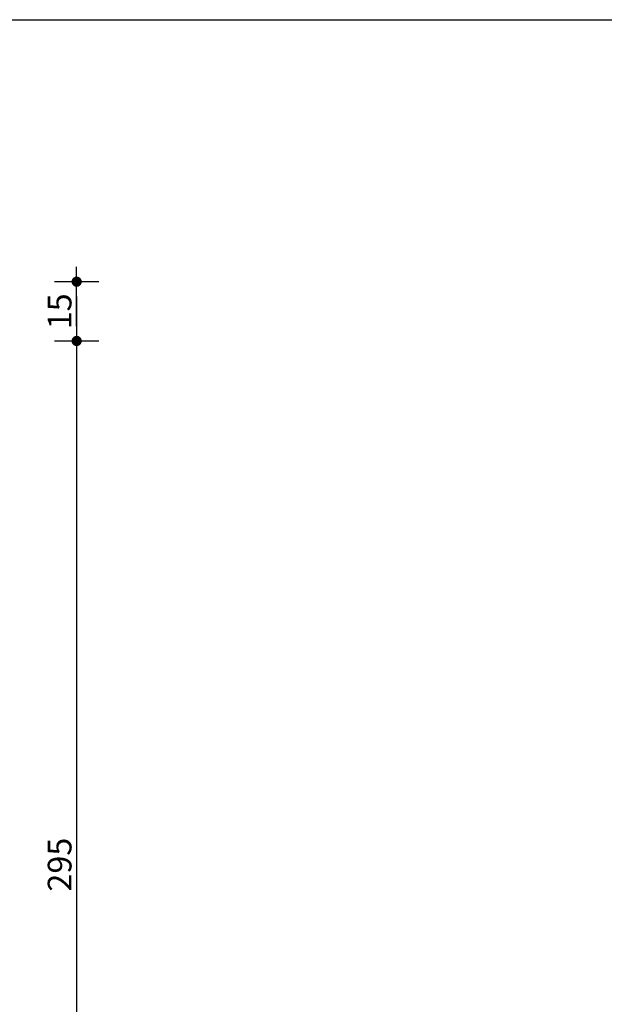
# Model space of a CAD drawing. Units: millimetres. Extents: x 50286 to 91957, y 43109 to 55969.
# Drawn here: x 74369 to 74517, y 50561 to 50811 of the extents above; entities that cross this region are included whole.
import ezdxf

# ---------------------------------------------------------------- set-up
doc = ezdxf.new("R2010")
doc.units = ezdxf.units.MM
doc.header["$LTSCALE"] = 12.5
doc.header["$PDMODE"] = 3
doc.layers.add('ARQ_COTA 1-20_25', color=1, linetype='Continuous')
doc.layers.add('ARQ_TEXT 1', color=7, linetype='Continuous')
doc.styles.add('COTA25', font='arial.ttf', dxfattribs={"height": 6})
doc.dimstyles.new('ESCALA_25', dxfattribs={"dimscale": 25, "dimtxt": 6, "dimasz": 0.15, "dimexe": 0.18, "dimexo": 0.0625, "dimgap": 0.05, "dimtad": 1, "dimdec": 0, "dimzin": 4, "dimdsep": 46, "dimtxsty": 'COTA25', "dimblk": 'DOT', "dimcen": -0.2, "dimse1": 1, "dimse2": 1, "dimclrd": 1, "dimclre": 256, "dimclrt": 7, "dimaunit": 1, "dimadec": 0, "dimazin": 0, "dimtfac": 1, "dimtdec": 0, "dimtix": 1, "dimtmove": 2, "dimatfit": 3, "dimldrblk": 'DOT', "dimfxl": 1, "dimtolj": 1, "dimtzin": 0, "dimlwd": -1, "dimarcsym": 0})

# ---------------------------------------------------------------- blocks, each defined once
blk = doc.blocks.new('DOT')
h = blk.add_hatch(color=256)
edge = h.paths.add_edge_path()
edge.add_arc((0, 0), 0.35, 0, 360)
at = {"color": 0, "linetype": 'ByBlock'}
for p, q in [((0, -1.5), (0, 1.5)), ((-1, 0), (1, 0))]:
    blk.add_line(p, q, dxfattribs=at)
blk = doc.blocks.new('*D6570')
at = {"layer": 'ARQ_COTA 1-20_25', "color": 1, "transparency": 16777216}
blk.add_line((74383.46341410867, 50740.52088708057), (74383.46341410867, 50452.94813708088), dxfattribs=at)
at = {"layer": 'Defpoints', "color": 0, "transparency": 16777216}
for p in [(74344.394693191, 50744.27088708057), (74344.39469319103, 50449.19813708088), (74383.46341410867, 50449.19813708088)]:
    blk.add_point(p, dxfattribs=at)
at = {"layer": 'ARQ_COTA 1-20_25', "color": 1, "transparency": 16777216, "xscale": 3.75, "yscale": 3.75, "zscale": 3.75}
for p, rotation in [((74383.46341410867, 50744.27088708057), 90), ((74383.46341410867, 50449.19813708088), 270)]:
    blk.add_blockref('DOT', p, dxfattribs=dict(at, rotation=rotation))
at = {"layer": 'ARQ_COTA 1-20_25', "color": 7, "transparency": 16777216, "insert": (74379.14997618234, 50596.73451208073), "char_height": 6, "attachment_point": 5, "rotation": 90, "style": 'COTA25'}
blk.add_mtext('\\A1;295', dxfattribs=at)
blk = doc.blocks.new('_Dot')
at = {"color": 0, "linetype": 'ByBlock', "lineweight": -2}
blk.add_line((-0.5, 0), (-1, 0), dxfattribs=at)
at = {"color": 0, "linetype": 'ByBlock', "const_width": 0.5}
blk.add_lwpolyline([(-0.25, 0, 1), (0.25, 0, 1)], format="xyb", close=True, dxfattribs=at)
blk = doc.blocks.new('*D6572')
at = {"layer": 'ARQ_COTA 1-20_25', "color": 1, "transparency": 16777216}
blk.add_line((74383.46341410867, 50733.02088708057), (74383.46341410867, 50740.52088708057), dxfattribs=at)
at = {"layer": 'Defpoints', "color": 0, "transparency": 16777216}
for p in [(74363.4634141087, 50744.27088708057), (74383.46341410867, 50744.27088708057), (74383.46341410867, 50729.27088708057)]:
    blk.add_point(p, dxfattribs=at)
at = {"layer": 'ARQ_COTA 1-20_25', "color": 1, "transparency": 16777216, "xscale": 3.75, "yscale": 3.75, "zscale": 3.75}
for p, rotation in [((74383.46341410867, 50744.27088708057), 90), ((74383.46341410867, 50729.27088708057), 270)]:
    blk.add_blockref('DOT', p, dxfattribs=dict(at, rotation=rotation))
at = {"layer": 'ARQ_COTA 1-20_25', "color": 7, "transparency": 16777216, "insert": (74379.14997618234, 50736.77088708059), "char_height": 6, "attachment_point": 5, "rotation": 90, "style": 'COTA25'}
blk.add_mtext('\\A1;15', dxfattribs=at)

msp = doc.modelspace()

# ---------------------------------------------------------------- linework, layer by layer
at = {"layer": 'ARQ_TEXT 1'}
msp.add_lwpolyline([(76059.11695336782, 50810.58583467071), (76059.11695336782, 50306.45155294608), (74078.72708072737, 50306.45155294608), (74078.72708072737, 50810.58583467071)], close=True, dxfattribs=at)

# ---------------------------------------------------------------- dimensions: what is measured, and where the dimension line sits
at = {"layer": 'ARQ_COTA 1-20_25'}
dim = msp.add_aligned_dim(p1=(74344.394693191, 50744.27088708057), p2=(74344.39469319103, 50449.19813708088), distance=39.06872091763944, dimstyle='ESCALA_25', dxfattribs=at)
dim.commit()
dim.dimension.update_dxf_attribs({"geometry": '*D6570', "text_midpoint": (74379.14997618234, 50596.73451208073)})
dim = msp.add_linear_dim(base=(74383.46341410867, 50744.27088708057), p1=(74383.46341410867, 50729.27088708057), p2=(74363.4634141087, 50744.27088708057), angle=90, dimstyle='ESCALA_25', dxfattribs=at)
dim.commit()
dim.dimension.update_dxf_attribs({"geometry": '*D6572', "text_midpoint": (74379.14997618234, 50736.77088708059)})

doc.saveas('drawing.dxf')
